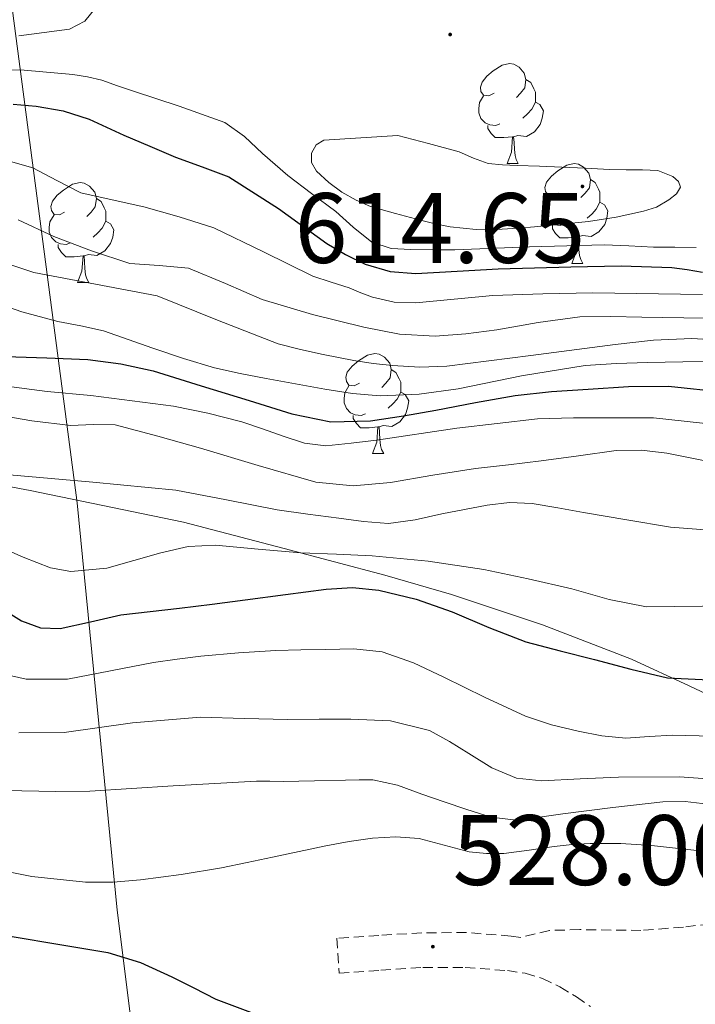
# Model space of a CAD drawing. Units: metres. Extents: x 596200 to 600697, y 4737964 to 4740998.
# Drawn here: x 597531 to 597599, y 4738988 to 4739087 of the extents above; entities that cross this region are included whole.
import ezdxf
from ezdxf.enums import TextEntityAlignment as Align

# ---------------------------------------------------------------- set-up
doc = ezdxf.new("R2010")
doc.units = ezdxf.units.M
doc.header["$MEASUREMENT"] = 0
doc.linetypes.add('TRAZOSX2', pattern=[1.5, 1, -0.5])
for name, color, linetype, lineweight in [('Carátula', 7, 'Continuous', 5), ('Level 1', 19, 'Continuous', 0), ('Level 21', 19, 'Continuous', 0), ('Level 35', 92, 'TRAZOSX2', 0), ('Level 36', 19, 'Continuous', 40), ('Level 4', 36, 'Continuous', 30), ('Level 41', 19, 'Continuous', 0), ('Level 5', 36, 'Continuous', 0), ('Level 7', 19, 'Continuous', 0)]:
    doc.layers.add(name, color=color, linetype=linetype, lineweight=lineweight)
doc.styles.add('Arial', font='ARIAL.TTF', dxfattribs={"height": 0.2})

# ---------------------------------------------------------------- blocks, each defined once
blk = doc.blocks.new('5PATER')
at = {"layer": 'Carátula', "linetype": 'Continuous', "lineweight": 5}
h = blk.add_hatch(color=250, dxfattribs=at)
edge = h.paths.add_edge_path()
edge.add_ellipse((0, 0.01), major_axis=(-1.33, -1.34), ratio=0.999422, start_angle=0, end_angle=360)

msp = doc.modelspace()

# ---------------------------------------------------------------- linework, layer by layer
at = {"layer": 'Level 1', "color": 19, "linetype": 'Continuous', "lineweight": 0, "ltscale": 0.5}
msp.add_polyline3d([(597516.2, 4739213.99, 718.21), (597520, 4739180.78, 697.44), (597525.27, 4739137.92, 667.98), (597529, 4739096.71, 614.77), (597536.66, 4739038.4, 558.69), (597540.65, 4738997.57, 527.98), (597545.1, 4738962.07, 512.21), (597546.18, 4738951.86, 507.65), (597546.87, 4738945.34, 505.8), (597554.64, 4738908.85, 494.19), (597561.38, 4738872.73, 486.16), (597569.63, 4738839.41, 480.47), (597573.89, 4738819.38, 475.87)], dxfattribs=at)
at = {"layer": 'Level 21', "color": 19, "linetype": 'TRAZOSX2', "lineweight": 0}
msp.add_polyline3d([(597601.66, 4738996.36, 528.5), (597597.45, 4738995.88, 528.17), (597593.2, 4738995.54, 528.12), (597587.07, 4738995.62, 527.86), (597584.04, 4738995.54, 527.77), (597581.14, 4738994.84, 527.75), (597580.18, 4738994.98, 527.75), (597575.69, 4738995.32, 527.81), (597571.21, 4738995.31, 527.88), (597566.9, 4738995.03, 527.95), (597562.7, 4738994.76, 528.02), (597562.92, 4738991.27, 528.02), (597567.12, 4738991.54, 527.95), (597571.32, 4738991.82, 527.88), (597575.56, 4738991.83, 527.81), (597579.8, 4738991.51, 527.75), (597581.583, 4738991.25, 527.74), (597583.313, 4738990.73, 527.74), (597585.072, 4738989.89, 527.74), (597586.722, 4738988.87, 527.74), (597588.122, 4738987.91, 527.73)], dxfattribs=at)
at = {"layer": 'Level 35', "color": 92, "linetype": 'Continuous', "lineweight": 0, "ltscale": 0.5}
msp.add_polyline3d([(597603.84, 4739017.32, 547.7), (597598.04, 4739020.05, 549.12), (597592.24, 4739022.73, 550.54), (597583.33, 4739026.19, 552.64), (597574.19, 4739029.21, 554.73), (597567.5, 4739031.15, 555.87), (597557.4, 4739033.85, 556.95), (597547.31, 4739036.46, 558.62), (597531.93, 4739039.64, 562.54), (597524.28, 4739041.1, 564.58)], dxfattribs=at)
at = {"layer": 'Level 36', "color": 92, "linetype": 'Continuous', "lineweight": 0}
for points in [[(597578.48, 4739079.49, 0.01), (597577.95, 4739079.23, 0.01), (597577.42, 4739079.28, 0.01), (597577.15, 4739079.65, 0.01), (597577.1, 4739080.08, 0.01), (597577.26, 4739080.6, 0.01), (597577.74, 4739081.19, 0.01), (597578.37, 4739081.72, 0.01), (597579.27, 4739082.31, 0.01), (597580.02, 4739082.47, 0.01), (597580.44, 4739082.41, 0.01), (597580.97, 4739082.1, 0.01), (597581.5, 4739081.51, 0.01), (597581.66, 4739080.87, 0.01), (597581.55, 4739080.02, 0.01), (597581.13, 4739079.49, 0.01), (597580.71, 4739079.07, 0.01)], [(597581.66, 4739080.87, 0.01), (597582.14, 4739080.56, 0.01), (597582.45, 4739079.92, 0.01), (597582.61, 4739079.6, 0.01), (597582.61, 4739079.02, 0.01), (597582.61, 4739078.59, 0.01), (597582.24, 4739077.9, 0.01), (597581.82, 4739077.42, 0.01), (597581.34, 4739077, 0.01)], [(597579.06, 4739076.41, 0.01), (597578.64, 4739076.25, 0.01), (597578.05, 4739076.31, 0.01), (597577.58, 4739076.52, 0.01), (597577.15, 4739076.95, 0.01), (597576.94, 4739077.53, 0.01), (597576.94, 4739077.95, 0.01), (597576.99, 4739078.54, 0.01), (597577.42, 4739079.23, 0.01)], [(597582.61, 4739078.59, 0.01), (597583.07, 4739078.34, 0.01), (597583.41, 4739077.73, 0.01), (597583.3, 4739077, 0.01), (597583.09, 4739076.36, 0.01), (597582.51, 4739075.62, 0.01), (597581.71, 4739075.14, 0.01), (597580.86, 4739075.25, 0.01), (597580.43, 4739075.12, 0.01)], [(597580.32, 4739075.12, 0.01), (597579.43, 4739075.03, 0.01), (597578.59, 4739075.03, 0.01), (597578.16, 4739075.46, 0.01), (597577.84, 4739075.94, 0.01), (597577.84, 4739076.25, 0.01)], [(597579.78, 4739072.43, 0.01), (597580.21, 4739073.59, 0.01), (597580.32, 4739075.12, 0.01), (597580.43, 4739075.12, 0.01), (597580.47, 4739074.53, 0.01), (597580.5, 4739073.85, 0.01), (597580.57, 4739073.23, 0.01), (597580.69, 4739072.83, 0.01), (597580.9, 4739072.43, 0.01)], [(597579.78, 4739072.43, 0.01), (597580.9, 4739072.43, 0.01)], [(597584.95, 4739069.46, 0.01), (597584.42, 4739069.19, 0.01), (597583.89, 4739069.25, 0.01), (597583.63, 4739069.62, 0.01), (597583.57, 4739070.04, 0.01), (597583.73, 4739070.56, 0.01), (597584.21, 4739071.16, 0.01), (597584.85, 4739071.69, 0.01), (597585.75, 4739072.27, 0.01), (597586.49, 4739072.43, 0.01), (597586.92, 4739072.38, 0.01), (597587.45, 4739072.06, 0.01), (597587.98, 4739071.48, 0.01), (597588.14, 4739070.84, 0.01), (597588.03, 4739069.99, 0.01), (597587.6, 4739069.46, 0.01), (597587.18, 4739069.03, 0.01)], [(597588.14, 4739070.84, 0.01), (597588.61, 4739070.52, 0.01), (597588.93, 4739069.88, 0.01), (597589.09, 4739069.56, 0.01), (597589.09, 4739068.98, 0.01), (597589.09, 4739068.56, 0.01), (597588.72, 4739067.87, 0.01), (597588.3, 4739067.39, 0.01), (597587.82, 4739066.97, 0.01)], [(597535.4, 4739067.55, 0.01), (597534.87, 4739067.29, 0.01), (597534.34, 4739067.34, 0.01), (597534.07, 4739067.71, 0.01), (597534.02, 4739068.14, 0.01), (597534.18, 4739068.66, 0.01), (597534.66, 4739069.25, 0.01), (597535.29, 4739069.78, 0.01), (597536.19, 4739070.37, 0.01), (597536.94, 4739070.53, 0.01), (597537.36, 4739070.47, 0.01), (597537.89, 4739070.16, 0.01), (597538.42, 4739069.57, 0.01), (597538.58, 4739068.93, 0.01), (597538.47, 4739068.08, 0.01), (597538.05, 4739067.55, 0.01), (597537.63, 4739067.13, 0.01)], [(597538.58, 4739068.93, 0.01), (597539.06, 4739068.62, 0.01), (597539.37, 4739067.98, 0.01), (597539.53, 4739067.66, 0.01), (597539.53, 4739067.08, 0.01), (597539.53, 4739066.65, 0.01), (597539.16, 4739065.96, 0.01), (597538.74, 4739065.48, 0.01), (597538.26, 4739065.06, 0.01)], [(597585.54, 4739066.38, 0.01), (597585.11, 4739066.22, 0.01), (597584.53, 4739066.28, 0.01), (597584.05, 4739066.49, 0.01), (597583.63, 4739066.91, 0.01), (597583.41, 4739067.5, 0.01), (597583.41, 4739067.92, 0.01), (597583.47, 4739068.5, 0.01), (597583.89, 4739069.19, 0.01)], [(597589.09, 4739068.56, 0.01), (597589.54, 4739068.31, 0.01), (597589.89, 4739067.69, 0.01), (597589.78, 4739066.97, 0.01), (597589.57, 4739066.33, 0.01), (597588.98, 4739065.59, 0.01), (597588.19, 4739065.11, 0.01), (597587.34, 4739065.21, 0.01), (597586.91, 4739065.08, 0.01)], [(597535.98, 4739064.47, 0.01), (597535.56, 4739064.31, 0.01), (597534.97, 4739064.37, 0.01), (597534.5, 4739064.58, 0.01), (597534.07, 4739065.01, 0.01), (597533.86, 4739065.59, 0.01), (597533.86, 4739066.01, 0.01), (597533.91, 4739066.6, 0.01), (597534.34, 4739067.29, 0.01)], [(597539.53, 4739066.65, 0.01), (597539.99, 4739066.4, 0.01), (597540.33, 4739065.79, 0.01), (597540.22, 4739065.06, 0.01), (597540.01, 4739064.42, 0.01), (597539.43, 4739063.68, 0.01), (597538.63, 4739063.2, 0.01), (597537.78, 4739063.31, 0.01), (597537.35, 4739063.18, 0.01)], [(597586.8, 4739065.08, 0.01), (597585.91, 4739065, 0.01), (597585.06, 4739065, 0.01), (597584.64, 4739065.43, 0.01), (597584.32, 4739065.9, 0.01), (597584.32, 4739066.22, 0.01)], [(597586.25, 4739062.4, 0.01), (597586.69, 4739063.56, 0.01), (597586.8, 4739065.08, 0.01), (597586.91, 4739065.08, 0.01), (597586.94, 4739064.5, 0.01), (597586.98, 4739063.81, 0.01), (597587.05, 4739063.2, 0.01), (597587.16, 4739062.8, 0.01), (597587.38, 4739062.4, 0.01)], [(597537.24, 4739063.18, 0.01), (597536.35, 4739063.09, 0.01), (597535.51, 4739063.09, 0.01), (597535.08, 4739063.52, 0.01), (597534.76, 4739064, 0.01), (597534.76, 4739064.31, 0.01)], [(597536.7, 4739060.49, 0.01), (597537.13, 4739061.65, 0.01), (597537.24, 4739063.18, 0.01), (597537.35, 4739063.18, 0.01), (597537.39, 4739062.59, 0.01), (597537.42, 4739061.91, 0.01), (597537.49, 4739061.29, 0.01), (597537.61, 4739060.89, 0.01), (597537.82, 4739060.49, 0.01)], [(597586.25, 4739062.4, 0.01), (597587.38, 4739062.4, 0.01)], [(597536.7, 4739060.49, 0.01), (597537.82, 4739060.49, 0.01)], [(597564.97, 4739050.41, 0.01), (597564.44, 4739050.15, 0.01), (597563.91, 4739050.2, 0.01), (597563.65, 4739050.57, 0.01), (597563.59, 4739051, 0.01), (597563.75, 4739051.52, 0.01), (597564.23, 4739052.11, 0.01), (597564.87, 4739052.64, 0.01), (597565.77, 4739053.23, 0.01), (597566.51, 4739053.39, 0.01), (597566.94, 4739053.33, 0.01), (597567.47, 4739053.02, 0.01), (597568, 4739052.43, 0.01), (597568.16, 4739051.79, 0.01), (597568.05, 4739050.94, 0.01), (597567.62, 4739050.41, 0.01), (597567.2, 4739049.99, 0.01)], [(597568.16, 4739051.79, 0.01), (597568.63, 4739051.48, 0.01), (597568.95, 4739050.84, 0.01), (597569.11, 4739050.52, 0.01), (597569.11, 4739049.94, 0.01), (597569.11, 4739049.51, 0.01), (597568.74, 4739048.82, 0.01), (597568.32, 4739048.34, 0.01), (597567.84, 4739047.92, 0.01)], [(597565.56, 4739047.33, 0.01), (597565.13, 4739047.17, 0.01), (597564.55, 4739047.23, 0.01), (597564.07, 4739047.44, 0.01), (597563.65, 4739047.87, 0.01), (597563.43, 4739048.45, 0.01), (597563.43, 4739048.87, 0.01), (597563.49, 4739049.46, 0.01), (597563.91, 4739050.15, 0.01)], [(597569.11, 4739049.51, 0.01), (597569.56, 4739049.26, 0.01), (597569.91, 4739048.65, 0.01), (597569.8, 4739047.92, 0.01), (597569.59, 4739047.28, 0.01), (597569, 4739046.54, 0.01), (597568.21, 4739046.06, 0.01), (597567.36, 4739046.17, 0.01), (597566.93, 4739046.04, 0.01)], [(597566.82, 4739046.04, 0.01), (597565.93, 4739045.95, 0.01), (597565.08, 4739045.95, 0.01), (597564.66, 4739046.38, 0.01), (597564.34, 4739046.86, 0.01), (597564.34, 4739047.17, 0.01)], [(597566.27, 4739043.35, 0.01), (597566.71, 4739044.51, 0.01), (597566.82, 4739046.04, 0.01), (597566.93, 4739046.04, 0.01), (597566.96, 4739045.45, 0.01), (597567, 4739044.77, 0.01), (597567.07, 4739044.15, 0.01), (597567.18, 4739043.75, 0.01), (597567.4, 4739043.35, 0.01)], [(597566.27, 4739043.35, 0.01), (597567.4, 4739043.35, 0.01)]]:
    msp.add_polyline3d(points, dxfattribs=at)
at = {"layer": 'Level 4', "color": 36, "linetype": 'Continuous', "lineweight": 30}
for points in [[(597530.22, 4739078.4, 600.01), (597532.54, 4739078.18, 600.01), (597535.25, 4739077.72, 600.01), (597537.85, 4739076.87, 600.01), (597539.6, 4739076.08, 600.01), (597541.34, 4739075.29, 600.01), (597543.93, 4739074.18, 600.01), (597546.53, 4739073.08, 600.01), (597549.2, 4739072.12, 600.01), (597551.85, 4739071.11, 600.01), (597556.86, 4739067.92, 600.01), (597561.69, 4739064.41, 600.01), (597563.56, 4739063.3, 600.01), (597565.55, 4739062.33, 600.01), (597568.06, 4739061.6, 600.01), (597570.62, 4739061.42, 600.01), (597574.75, 4739061.65, 600.01), (597578.88, 4739061.88, 600.01), (597582.53, 4739061.99, 600.01), (597586.17, 4739062.09, 600.01), (597591.23, 4739062.18, 600.01), (597596.29, 4739062.01, 600.01), (597597.83, 4739061.81, 600.01), (597599.36, 4739061.53, 600.01)], [(597529.45, 4739053.08, 575.01), (597533.6, 4739052.94, 575.01), (597537.73, 4739052.79, 575.01), (597541.03, 4739052.36, 575.01), (597544.29, 4739051.66, 575.01), (597549.1, 4739050.16, 575.01), (597553.92, 4739048.66, 575.01), (597556.04, 4739048, 575.01), (597558.17, 4739047.34, 575.01), (597562.1, 4739046.55, 575.01), (597566.09, 4739046.63, 575.01), (597569.37, 4739047.14, 575.01), (597572.64, 4739047.7, 575.01), (597576.6, 4739048.47, 575.01), (597580.57, 4739049.19, 575.01), (597584.225, 4739049.589, 575.01), (597587.895, 4739049.819, 575.01), (597591.935, 4739050.068, 575.01), (597595.975, 4739050.098, 575.01), (597601.595, 4739049.517, 575.01)], [(597529.31, 4739027.69, 550.01), (597531.08, 4739026.58, 550.01), (597532.97, 4739025.88, 550.01), (597534.96, 4739025.81, 550.01), (597537.99, 4739026.49, 550.01), (597541.04, 4739027.18, 550.01), (597543.97, 4739027.51, 550.01), (597546.91, 4739027.85, 550.01), (597550.2, 4739028.26, 550.01), (597553.5, 4739028.68, 550.01), (597557.56, 4739029.22, 550.01), (597561.63, 4739029.75, 550.01), (597564.27, 4739029.92, 550.01), (597566.91, 4739029.67, 550.01), (597570.64, 4739028.75, 550.01), (597574.27, 4739027.5, 550.01), (597577.94, 4739025.91, 550.01), (597581.66, 4739024.49, 550.01), (597585.1, 4739023.58, 550.01), (597588.54, 4739022.7, 550.01), (597592.18, 4739021.74, 550.01), (597595.849, 4739020.868, 550.01), (597600.719, 4739020.638, 550.01)], [(597530.12, 4738994.92, 525.01), (597534.93, 4738994.14, 525.01), (597539.74, 4738993.32, 525.01), (597543.01, 4738992.31, 525.01), (597546.16, 4738990.9, 525.01), (597548.37, 4738989.78, 525.01), (597550.57, 4738988.63, 525.01), (597554.04, 4738987.33, 525.01)]]:
    msp.add_polyline3d(points, dxfattribs=at)
at = {"layer": 'Level 5', "color": 36, "linetype": 'Continuous', "lineweight": 0}
for points in [[(597530.79, 4739085.24, 610.01), (597535.89, 4739085.9, 610.01), (597537.42, 4739086.7, 610.01), (597538.56, 4739088.1, 610.01)], [(597526.48, 4739081.88, 605.01), (597531.35, 4739081.81, 605.01), (597536.22, 4739081.35, 605.01), (597537.69, 4739081.14, 605.01), (597539.12, 4739080.78, 605.01), (597540.7, 4739080.24, 605.01), (597542.29, 4739079.7, 605.01), (597546.89, 4739078.2, 605.01), (597551.45, 4739076.54, 605.01), (597553.45, 4739075.15, 605.01), (597555.25, 4739073.45, 605.01), (597556.51, 4739072.34, 605.01), (597557.79, 4739071.24, 605.01), (597560.17, 4739069.42, 605.01), (597562.59, 4739067.64, 605.01), (597564.33, 4739066.06, 605.01), (597566.22, 4739064.55, 605.01), (597568.13, 4739063.92, 605.01), (597570.13, 4739063.82, 605.01), (597572.33, 4739063.78, 605.01), (597574.53, 4739063.78, 605.01), (597582.01, 4739064.09, 605.01), (597589.5, 4739064.28, 605.01), (597591.98, 4739064.18, 605.01), (597594.46, 4739064.06, 605.01), (597596.6, 4739064.04, 605.01), (597598.73, 4739064.02, 605.01)], [(597568.83, 4739075.24, 610.01), (597571.9, 4739074.43, 610.01), (597574.97, 4739073.62, 610.01), (597576.41, 4739072.98, 610.01), (597577.87, 4739072.44, 610.01), (597579.32, 4739072.32, 610.01), (597580.78, 4739072.25, 610.01), (597583.02, 4739072.16, 610.01), (597585.26, 4739072.07, 610.01), (597587.65, 4739071.96, 610.01), (597590.05, 4739071.83, 610.01), (597591.7, 4739071.81, 610.01), (597593.36, 4739071.82, 610.01), (597594.89, 4739071.73, 610.01), (597596.4, 4739071.13, 610.01), (597596.98, 4739070.62, 610.01), (597597.18, 4739070.07, 610.01), (597596.76, 4739069.4, 610.01), (597596.01, 4739068.78, 610.01), (597594.76, 4739068.07, 610.01), (597593.45, 4739067.67, 610.01), (597590.71, 4739067.07, 610.01), (597587.95, 4739066.63, 610.01), (597585.24, 4739066.36, 610.01), (597582.53, 4739066.1, 610.01), (597580.9, 4739065.97, 610.01), (597579.28, 4739065.86, 610.01), (597576.67, 4739065.82, 610.01), (597574.06, 4739066.09, 610.01), (597572.57, 4739066.4, 610.01), (597571.1, 4739066.76, 610.01), (597568.59, 4739067.41, 610.01), (597566.09, 4739068.14, 610.01), (597564.62, 4739068.77, 610.01), (597563.21, 4739069.58, 610.01), (597561.88, 4739070.52, 610.01), (597560.67, 4739071.67, 610.01), (597560.16, 4739072.54, 610.01), (597560.14, 4739073.46, 610.01), (597560.61, 4739074.31, 610.01), (597561.39, 4739074.78, 610.01), (597565.11, 4739075.01, 610.01), (597568.83, 4739075.24, 610.01)], [(597529.04, 4739072.89, 595.01), (597532.21, 4739071.99, 595.01), (597534.61, 4739070.72, 595.01), (597537.02, 4739069.51, 595.01), (597540.17, 4739068.79, 595.01), (597543.33, 4739068.09, 595.01), (597546.87, 4739067.1, 595.01), (597550.37, 4739065.98, 595.01), (597555.34, 4739063.57, 595.01), (597560.3, 4739061.14, 595.01), (597562.12, 4739060.54, 595.01), (597563.93, 4739059.96, 595.01), (597565.1, 4739059.48, 595.01), (597566.29, 4739059.02, 595.01), (597568.44, 4739058.54, 595.01), (597570.61, 4739058.46, 595.01), (597574.47, 4739058.83, 595.01), (597578.33, 4739059.19, 595.01), (597583.35, 4739059.36, 595.01), (597588.37, 4739059.46, 595.01), (597599.38, 4739059.3, 595.01)], [(597530.74, 4739066.8, 590.01), (597534.3, 4739065.11, 590.01), (597538.09, 4739063.68, 590.01), (597541.93, 4739062.42, 590.01), (597544.88, 4739062.2, 590.01), (597547.82, 4739061.96, 590.01), (597551.52, 4739060.39, 590.01), (597555.21, 4739058.79, 590.01), (597560.27, 4739057.29, 590.01), (597565.42, 4739056.02, 590.01), (597568.99, 4739055.34, 590.01), (597572.56, 4739055.11, 590.01), (597575.65, 4739055.36, 590.01), (597578.73, 4739055.75, 590.01), (597582.9, 4739056.49, 590.01), (597587.07, 4739057.06, 590.01), (597590.17, 4739057.09, 590.01), (597593.28, 4739057.03, 590.01), (597605.88, 4739056.84, 590.01)], [(597528.549, 4739062.736, 585.01), (597532.318, 4739061.505, 585.01), (597538.498, 4739060.354, 585.01), (597544.668, 4739059.164, 585.01), (597550.727, 4739056.733, 585.01), (597556.807, 4739054.362, 585.01), (597559.066, 4739053.782, 585.01), (597561.336, 4739053.272, 585.01), (597562.876, 4739052.972, 585.01), (597564.406, 4739052.701, 585.01), (597566.346, 4739052.401, 585.01), (597568.286, 4739052.171, 585.01), (597571.006, 4739052.021, 585.01), (597573.736, 4739052.12, 585.01), (597582.166, 4739053.179, 585.01), (597590.606, 4739054.298, 585.01), (597594.446, 4739054.718, 585.01), (597598.296, 4739054.897, 585.01), (597601.636, 4739054.697, 585.01)], [(597527.52, 4739058.79, 580.01), (597531.09, 4739057.56, 580.01), (597534.73, 4739056.6, 580.01), (597537.03, 4739056.17, 580.01), (597539.31, 4739055.66, 580.01), (597541.78, 4739054.8, 580.01), (597544.24, 4739053.93, 580.01), (597547.32, 4739052.88, 580.01), (597550.43, 4739051.94, 580.01), (597553.01, 4739051.38, 580.01), (597555.6, 4739050.89, 580.01), (597558.54, 4739050.34, 580.01), (597561.5, 4739049.8, 580.01), (597564.27, 4739049.36, 580.01), (597567.04, 4739049.13, 580.01), (597570.94, 4739049.32, 580.01), (597574.85, 4739049.86, 580.01), (597581.22, 4739051.14, 580.01), (597587.61, 4739052.2, 580.01), (597590.74, 4739052.39, 580.01), (597593.87, 4739052.49, 580.01), (597597.41, 4739052.56, 580.01), (597600.96, 4739052.62, 580.01)], [(597529.29, 4739050.15, 570.01), (597533.64, 4739049.58, 570.01), (597538.03, 4739049.16, 570.01), (597542.17, 4739048.65, 570.01), (597546.3, 4739048.1, 570.01), (597549.76, 4739047.42, 570.01), (597553.18, 4739046.52, 570.01), (597555.24, 4739045.82, 570.01), (597557.31, 4739045.1, 570.01), (597559.44, 4739044.4, 570.01), (597561.61, 4739044.12, 570.01), (597564.15, 4739044.38, 570.01), (597566.68, 4739044.71, 570.01), (597574.74, 4739045.91, 570.01), (597582.83, 4739046.84, 570.01), (597586.44, 4739046.93, 570.01), (597590.04, 4739046.92, 570.01), (597592.24, 4739046.94, 570.01), (597594.44, 4739046.92, 570.01), (597600.91, 4739046.25, 570.01)], [(597528.19, 4739047.32, 565.01), (597532.1, 4739046.63, 565.01), (597536.03, 4739046.17, 565.01), (597538.26, 4739046.27, 565.01), (597540.46, 4739046.23, 565.01), (597544.76, 4739045.11, 565.01), (597549.04, 4739043.9, 565.01), (597554.81, 4739042.17, 565.01), (597560.6, 4739040.5, 565.01), (597564.32, 4739040.12, 565.01), (597568.08, 4739040.46, 565.01), (597572.34, 4739041.18, 565.01), (597576.62, 4739041.86, 565.01), (597579.91, 4739042.24, 565.01), (597583.2, 4739042.62, 565.01), (597586.95, 4739043.14, 565.01), (597590.7, 4739043.66, 565.01), (597593.25, 4739043.7, 565.01), (597595.8, 4739043.4, 565.01), (597600.14, 4739042.52, 565.01)], [(597529.87, 4739041.21, 560.01), (597538.21, 4739040.5, 560.01), (597546.54, 4739039.7, 560.01), (597551.62, 4739038.7, 560.01), (597556.7, 4739037.72, 560.01), (597559.8, 4739037.29, 560.01), (597562.89, 4739036.89, 560.01), (597565.38, 4739036.55, 560.01), (597567.87, 4739036.34, 560.01), (597570.55, 4739036.71, 560.01), (597573.23, 4739037.3, 560.01), (597577.76, 4739038.17, 560.01), (597580.03, 4739038.45, 560.01), (597582.28, 4739038.36, 560.01), (597584.87, 4739037.92, 560.01), (597587.45, 4739037.46, 560.01), (597591.79, 4739036.72, 560.01), (597596.16, 4739035.99, 560.01), (597600.51, 4739035.63, 560.01)], [(597528.57, 4739034.14, 555.01), (597531.24, 4739032.95, 555.01), (597533.98, 4739031.9, 555.01), (597536.02, 4739031.52, 555.01), (597539.62, 4739031.85, 555.01), (597545.06, 4739033.41, 555.01), (597547.8, 4739034.04, 555.01), (597550.52, 4739034.18, 555.01), (597554.81, 4739033.78, 555.01), (597559.1, 4739033.4, 555.01), (597562.68, 4739033.26, 555.01), (597566.25, 4739033.1, 555.01), (597571.87, 4739032.58, 555.01), (597577.45, 4739031.72, 555.01), (597581.88, 4739030.79, 555.01), (597586.28, 4739029.8, 555.01), (597590.01, 4739028.72, 555.01), (597593.77, 4739027.98, 555.01), (597605, 4739028.11, 555.01)], [(597527.4, 4739021.66, 545.01), (597531.55, 4739020.73, 545.01), (597535.69, 4739020.73, 545.01), (597540, 4739021.57, 545.01), (597544.32, 4739022.39, 545.01), (597546.69, 4739022.74, 545.01), (597549.07, 4739023.05, 545.01), (597552.82, 4739023.39, 545.01), (597556.57, 4739023.61, 545.01), (597559.08, 4739023.68, 545.01), (597561.58, 4739023.7, 545.01), (597564.41, 4739023.76, 545.01), (597567.23, 4739023.48, 545.01), (597570.4, 4739022.36, 545.01), (597573.44, 4739020.92, 545.01), (597577.51, 4739018.94, 545.01), (597581.61, 4739017.02, 545.01), (597584.22, 4739016.15, 545.01), (597586.91, 4739015.51, 545.01), (597589.29, 4739015.05, 545.01), (597591.68, 4739014.82, 545.01), (597594.03, 4739014.97, 545.01), (597596.38, 4739015.11, 545.01), (597600.35, 4739015.02, 545.01)], [(597530.79, 4739015.36, 540.01), (597535.34, 4739015.4, 540.01), (597542.19, 4739016.34, 540.01), (597549.04, 4739016.92, 540.01), (597553.41, 4739016.8, 540.01), (597557.79, 4739016.7, 540.01), (597560.94, 4739016.71, 540.01), (597564.09, 4739016.73, 540.01), (597568.09, 4739016.57, 540.01), (597572, 4739015.59, 540.01), (597574, 4739014.48, 540.01), (597575.92, 4739013.27, 540.01), (597578.24, 4739011.85, 540.01), (597580.72, 4739010.81, 540.01), (597583.27, 4739010.54, 540.01), (597587.11, 4739010.74, 540.01), (597590.94, 4739010.92, 540.01), (597597.06, 4739010.94, 540.01), (597603.13, 4739010.49, 540.01)], [(597528.37, 4739009.58, 535.01), (597531.1, 4739009.53, 535.01), (597534.52, 4739009.48, 535.01), (597537.93, 4739009.51, 535.01), (597546.28, 4739010.04, 535.01), (597554.64, 4739010.5, 535.01), (597555.98, 4739010.49, 535.01), (597557.32, 4739010.47, 535.01), (597560.45, 4739010.54, 535.01), (597563.58, 4739010.6, 535.01), (597564.94, 4739010.64, 535.01), (597566.3, 4739010.63, 535.01), (597568.79, 4739010.1, 535.01), (597571.21, 4739009.21, 535.01), (597573.46, 4739008.44, 535.01), (597575.72, 4739007.67, 535.01), (597578.18, 4739006.88, 535.01), (597580.67, 4739006.58, 535.01), (597583.01, 4739006.88, 535.01), (597585.36, 4739007.22, 535.01), (597590.37, 4739007.86, 535.01), (597595.39, 4739008.42, 535.01), (597597.64, 4739008.45, 535.01), (597599.9, 4739008.2, 535.01)], [(597526.76, 4739002.03, 530.01), (597532.1, 4739000.96, 530.01), (597537.48, 4739000.39, 530.01), (597540.25, 4739000.38, 530.01), (597543.02, 4739000.62, 530.01), (597547.09, 4739001.15, 530.01), (597551.13, 4739001.83, 530.01), (597553.69, 4739002.35, 530.01), (597556.24, 4739002.87, 530.01), (597558.92, 4739003.44, 530.01), (597561.61, 4739004.01, 530.01), (597563.94, 4739004.44, 530.01), (597566.28, 4739004.79, 530.01), (597568.61, 4739004.92, 530.01), (597570.94, 4739004.74, 530.01), (597573.45, 4739004.1, 530.01), (597575.96, 4739003.43, 530.01), (597577.71, 4739003.24, 530.01), (597579.45, 4739003.26, 530.01), (597581.98, 4739003.6, 530.01), (597584.51, 4739003.96, 530.01), (597586.3, 4739004.14, 530.01), (597588.09, 4739004.26, 530.01), (597591.17, 4739004.26, 530.01), (597594.25, 4739004.06, 530.01), (597600.32, 4739003.37, 530.01)]]:
    msp.add_polyline3d(points, dxfattribs=at)

# ---------------------------------------------------------------- block references
at = {"layer": 'Level 7', "color": 19, "linetype": 'Continuous', "lineweight": 0, "xscale": 0.09999983015004542, "yscale": 0.09999983015004542}
for p in [(597574.06, 4739085.37, 606.93), (597587.33, 4739070.14, 614.66), (597572.33, 4738993.91, 528.07)]:
    msp.add_blockref('5PATER', p, dxfattribs=at)

# ---------------------------------------------------------------- texts
at = {"layer": 'Level 41', "color": 19, "linetype": 'Continuous', "lineweight": 0, "style": 'Arial'}
for s, p in [('614.65', (597558.47, 4739060.28, 614.66)), ('528.06', (597574.32, 4738997.91, 528.07))]:
    msp.add_text(s, height=7, dxfattribs=at).set_placement(p, align=Align.BOTTOM_LEFT)

doc.saveas('drawing.dxf')
